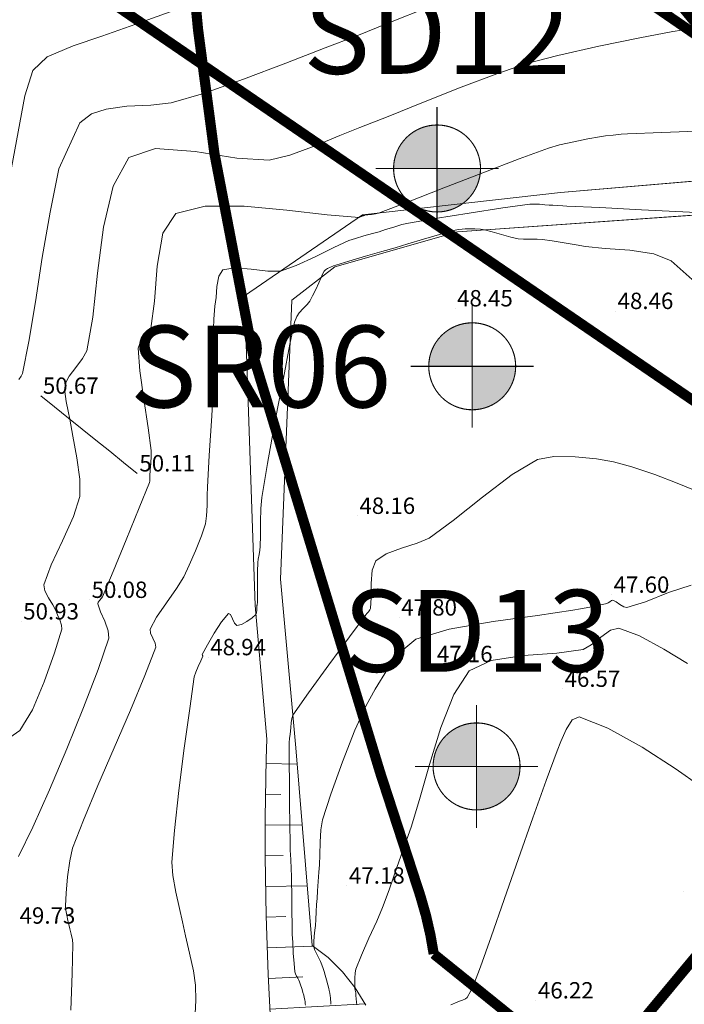
# Model space of a CAD drawing. Units: metres. Extents: x -23917 to -21370, y -285260 to -284412.
# Drawn here: x -23465 to -23432, y -284802 to -284754 of the extents above; entities that cross this region are included whole.
import ezdxf
from ezdxf.enums import TextEntityAlignment as Align

# ---------------------------------------------------------------- set-up
doc = ezdxf.new("R2010")
doc.units = ezdxf.units.M
doc.header["$MEASUREMENT"] = 0
doc.linetypes.add('1-1', pattern=[0])
doc.linetypes.add('CENTER', pattern=[2, 1.25, -0.25, 0.25, -0.25])
doc.layers.get('0').update_dxf_attribs({"linetype": 'CONTINUOUS', "lineweight": 5})
for name, color, linetype, lineweight, true_color in [('AMARELO', 7, 'CONTINUOUS', 5, 0xffd966), ('COTAS', 7, 'CONTINUOUS', 9, 0x999999), ('CURVAS_DE_NIVEL_MESTRAS', 7, 'CONTINUOUS', 5, 0x999999), ('CURVAS_DE_NIVEL_SECUNDARIAS', 7, 'CONTINUOUS', 5, 0xb3b3b3), ('LINES', 7, 'CONTINUOUS', 5, 0x999999), ('LOT-Limite de Implantação', 1, 'CONTINUOUS', 40, 0xff0000), ('MUROS', 7, 'CONTINUOUS', 5, 0x999999), ('PADRONIZACAO_TALUDES', 7, 'CONTINUOUS', 5, 0x999999), ('POINTS', 7, 'CONTINUOUS', 5, 0x999999), ('TALUDES', 7, 'CONTINUOUS', 5, 0x999999)]:
    doc.layers.add(name, color=color, linetype=linetype, lineweight=lineweight, true_color=true_color)
doc.layers.add('C-50 TXT  [anotacoes]', color=7, linetype='CONTINUOUS', true_color=0x0039e6)
doc.styles.add('G_legenda 00', font='arial.ttf')
doc.styles.add('PLOTTER_1', font='MONOTXT')

# ---------------------------------------------------------------- blocks, each defined once
blk = doc.blocks.new('3DCROSS', base_point=(0.8, 0.8))
at = {"layer": 'POINTS'}
for p, q in [((1.52, 0.8), (0, 0.8)), ((0.8, 1.52), (0.8, 0))]:
    blk.add_line(p, q, dxfattribs=at)
blk = doc.blocks.new('*X48', base_point=(-23460.05, -284828.761))
at = {"layer": 'PADRONIZACAO_TALUDES', "linetype": '1-1'}
for p, q in [((-23452.8504, -284790.5787), (-23451.3283, -284790.6141)), ((-23452.8779, -284792.0784), (-23452.1254, -284792.0885)), ((-23452.8907, -284793.5787), (-23451.0832, -284793.5852)), ((-23452.8888, -284795.0787), (-23452.0213, -284795.0733)), ((-23452.8721, -284796.5786), (-23450.8389, -284796.546)), ((-23452.8406, -284798.0785), (-23451.885, -284798.0537)), ((-23452.7945, -284799.5779), (-23450.5537, -284799.4979)), ((-23452.7336, -284801.0768), (-23451.0462, -284800.9999)), ((-23452.658, -284802.5748), (-23448.0101, -284802.3174)), ((-23452.5677, -284804.0724), (-23450.2612, -284803.9218)), ((-23452.4626, -284805.5689), (-23447.1352, -284805.1685)), ((-23452.3429, -284807.0639), (-23449.9514, -284806.8605)), ((-23452.0622, -284808.533), (-23447.0287, -284806.5859)), ((-23451.4096, -284809.8847), (-23449.441, -284808.8898)), ((-23450.8791, -284811.2835), (-23447.7569, -284810.6684)), ((-23450.5899, -284812.7557), (-23449.5813, -284812.5709)), ((-23450.3761, -284814.242), (-23448.2717, -284814.0494)), ((-23450.3602, -284815.74), (-23449.2362, -284815.8368)), ((-23450.6795, -284817.2052), (-23447.4694, -284818.4073)), ((-23451.3661, -284818.5328), (-23450.0355, -284819.39)), ((-23452.2419, -284819.7546), (-23449.6234, -284821.7467)), ((-23453.1379, -284820.9626), (-23451.9607, -284821.7773)), ((-23453.9305, -284822.2321), (-23451.4026, -284823.7326)), ((-23454.7252, -284823.5045), (-23453.7989, -284824.1421)), ((-23455.6716, -284824.6662), (-23454.1867, -284826.0296)), ((-23456.7071, -284825.7516), (-23456.2022, -284826.252)), ((-23457.7831, -284826.7969), (-23457.0335, -284827.5984)), ((-23458.8979, -284827.8005), (-23458.7297, -284827.9947))]:
    blk.add_line(p, q, dxfattribs=at)
blk = doc.blocks.new('G_Sondagem')
h = blk.add_hatch(color=256)
h.dxf.hatch_style = 1
h.paths.add_polyline_path([(0, 0.781, 0.414214), (-0.781, 0), (0, 0)])
h.paths.add_polyline_path([(0, 0), (0, -0.781, 0.414214), (0.781, 0)])
at = {"const_width": 0.02}
for points in [[(0, 1.105), (0, -1.105)], [(-1.105, 0), (1.105, 0)]]:
    blk.add_lwpolyline(points, dxfattribs=at)
blk.add_lwpolyline([(0, 0.781, -1), (0, -0.781, -1)], format="xyb", close=True, dxfattribs=at)

msp = doc.modelspace()

# ---------------------------------------------------------------- hatches: boundary and pattern name
at = {"layer": 'C-50 TXT  [anotacoes]', "true_color": 0xff0000}
h = msp.add_hatch(color=1, dxfattribs=at)
h.dxf.hatch_style = 1
h.paths.add_polyline_path([(-23444.4902, -284759.3733, 0.4142136), (-23446.6161, -284761.4992), (-23444.4902, -284761.4992)])
h.paths.add_polyline_path([(-23444.4902, -284761.4992), (-23444.4902, -284763.625, 0.4142136), (-23442.3644, -284761.4992)])
h = msp.add_hatch(color=1, dxfattribs=at)
h.dxf.hatch_style = 1
h.paths.add_polyline_path([(-23442.558, -284788.5911, 0.4142136), (-23444.6838, -284790.717), (-23442.558, -284790.717)])
h.paths.add_polyline_path([(-23442.558, -284790.717), (-23442.558, -284792.8428, 0.4142136), (-23440.4321, -284790.717)])

# ---------------------------------------------------------------- linework, layer by layer
at = {"layer": 'AMARELO', "linetype": 'Continuous', "const_width": 0.5, "flags": 128}
msp.add_lwpolyline([(-23435.5879, -284749.8376), (-23432.0135, -284754.1951), (-23428.3428, -284758.4675), (-23424.6254, -284762.5929), (-23420.9106, -284766.5096), (-23417.2374, -284770.1797), (-23413.6028, -284773.6611), (-23409.9931, -284777.0352), (-23406.3948, -284780.3836), (-23402.7942, -284783.788), (-23399.1777, -284787.3299), (-23395.5318, -284791.0909), (-23391.8428, -284795.1525), (-23388.1002, -284799.5705), (-23384.3058, -284804.2966)], dxfattribs=at)
at = {"layer": 'C-50 TXT  [anotacoes]', "color": 1, "linetype": 'CENTER', "ltscale": 0.005, "true_color": 0xff0000, "const_width": 0.5}
for points in [[(-23541.6302, -284931.9208), (-23364.6864, -284719.306)], [(-23472.0489, -284745.4255), (-23311.7926, -284855.0153)]]:
    msp.add_lwpolyline(points, dxfattribs=at)
at = {"layer": 'C-50 TXT  [anotacoes]', "color": 1, "true_color": 0xff0000, "const_width": 0.0544}
for points in [[(-23444.4902, -284758.4928), (-23444.4902, -284764.5056)], [(-23447.4966, -284761.4992), (-23441.4838, -284761.4992)], [(-23442.558, -284787.7106), (-23442.558, -284793.7234)], [(-23445.5644, -284790.717), (-23439.5516, -284790.717)]]:
    msp.add_lwpolyline(points, dxfattribs=at)
for points in [[(-23444.4902, -284759.3733, -1), (-23444.4902, -284763.625, -1)], [(-23442.558, -284788.5911, -1), (-23442.558, -284792.8428, -1)]]:
    msp.add_lwpolyline(points, format="xyb", close=True, dxfattribs=at)
at = {"layer": 'CURVAS_DE_NIVEL_MESTRAS', "elevation": 50}
msp.add_lwpolyline([(-23431.4067, -284759.661), (-23433.5086, -284759.7453), (-23435.1844, -284759.8123), (-23435.4902, -284759.83), (-23435.8726, -284759.8647), (-23436.2538, -284759.9083), (-23436.5562, -284759.9528), (-23437.1137, -284760.0555), (-23437.8105, -284760.1938), (-23438.5025, -284760.3488), (-23439.0453, -284760.5013), (-23440.476, -284761.0238), (-23442.2561, -284761.7077), (-23444.1515, -284762.4484), (-23445.9284, -284763.1407), (-23447.3527, -284763.68), (-23447.4992, -284763.7157), (-23447.688, -284763.7432), (-23447.8783, -284763.7654), (-23448.0295, -284763.7853), (-23448.0437, -284763.7886), (-23448.0612, -284763.7939), (-23448.0785, -284763.7995), (-23448.0924, -284763.8038), (-23448.1069, -284763.8079), (-23448.1251, -284763.8129), (-23448.1432, -284763.8182), (-23448.1574, -284763.823), (-23448.1898, -284763.8392), (-23448.2298, -284763.8611), (-23448.2703, -284763.8804), (-23448.3044, -284763.8885), (-23449.864, -284763.7657), (-23451.8362, -284763.5322), (-23453.9245, -284763.3418), (-23455.8327, -284763.3485), (-23457.2644, -284763.706), (-23457.9001, -284764.667), (-23458.1791, -284766.2659), (-23458.3055, -284767.9885), (-23458.483, -284769.321), (-23458.6113, -284769.541), (-23458.823, -284769.7943), (-23459.0211, -284770.0498), (-23459.1082, -284770.2764), (-23459.0212, -284771.3902), (-23458.8252, -284772.7788), (-23458.6096, -284774.1662), (-23458.4637, -284775.2763), (-23458.4606, -284775.5523), (-23458.4811, -284775.8989), (-23458.5096, -284776.2457), (-23458.5304, -284776.5223), (-23458.5309, -284776.5947), (-23458.5303, -284776.6857), (-23458.534, -284776.7756), (-23458.5476, -284776.8447), (-23459.0471, -284778.0885), (-23459.685, -284779.6426), (-23460.3298, -284781.1938), (-23460.85, -284782.4287), (-23460.9032, -284782.5075), (-23460.9821, -284782.601), (-23461.0511, -284782.6959), (-23461.0747, -284782.7788), (-23460.9474, -284783.1581), (-23460.7375, -284783.6239), (-23460.5625, -284784.0865), (-23460.5398, -284784.4567), (-23461.0627, -284785.9745), (-23461.7713, -284787.8343), (-23462.5903, -284789.8575), (-23463.4446, -284791.8656), (-23464.2591, -284793.6798), (-23464.9588, -284795.1216)], dxfattribs=at)
at = {"layer": 'CURVAS_DE_NIVEL_MESTRAS'}
msp.add_polyline3d([(-23449.6754, -284802.3419, 47.5), (-23449.6839, -284802.2276, 47.5), (-23449.693, -284802.1135, 47.5), (-23449.7022, -284802.0227, 47.5), (-23449.7162, -284801.9225, 47.5), (-23449.7358, -284801.7971, 47.5), (-23449.7574, -284801.6723, 47.5), (-23449.7777, -284801.5734, 47.5), (-23449.8252, -284801.3853, 47.5), (-23449.8883, -284801.1505, 47.5), (-23449.9541, -284800.9165, 47.5), (-23450.01, -284800.731, 47.5), (-23450.0583, -284800.5923, 47.5), (-23450.1231, -284800.42, 47.5), (-23450.1903, -284800.2487, 47.5), (-23450.2459, -284800.1129, 47.5), (-23450.3114, -284799.9829, 47.5), (-23450.399, -284799.8222, 47.5), (-23450.4788, -284799.6592, 47.5), (-23450.521, -284799.5224, 47.5), (-23450.5218, -284799.2937, 47.5), (-23450.495, -284799.0064, 47.5), (-23450.4599, -284798.7189, 47.5), (-23450.4356, -284798.4894, 47.5), (-23450.4175, -284798.1956, 47.5), (-23450.3969, -284797.827, 47.5), (-23450.3765, -284797.4585, 47.5), (-23450.359, -284797.1646, 47.5), (-23450.3342, -284796.8012, 47.5), (-23450.3018, -284796.3458, 47.5), (-23450.269, -284795.8904, 47.5), (-23450.2429, -284795.5272, 47.5), (-23450.2235, -284795.0372, 47.5), (-23450.2053, -284794.4216, 47.5), (-23450.1671, -284793.8103, 47.5), (-23450.0874, -284793.3331, 47.5), (-23449.6797, -284792.068, 47.5), (-23449.1178, -284790.4999, 47.5), (-23448.5098, -284788.9513, 47.5), (-23447.9636, -284787.7443, 47.5), (-23447.5216, -284786.9408, 47.5), (-23446.9062, -284785.9594, 47.5), (-23446.2115, -284785.061, 47.5), (-23445.5313, -284784.5062, 47.5), (-23443.89, -284784.0097, 47.5), (-23441.7473, -284783.6322, 47.5), (-23439.5769, -284783.3345, 47.5), (-23437.8524, -284783.077, 47.5), (-23437.481, -284783.0108, 47.5), (-23437.0153, -284782.9288, 47.5), (-23436.5506, -284782.8427, 47.5), (-23436.1824, -284782.764, 47.5), (-23436.1173, -284782.7279, 47.5), (-23436.0414, -284782.6675, 47.5), (-23435.9653, -284782.6133, 47.5), (-23435.8997, -284782.596, 47.5), (-23435.7406, -284782.6715, 47.5), (-23435.553, -284782.8008, 47.5), (-23435.365, -284782.918, 47.5), (-23435.2052, -284782.9572, 47.5), (-23434.3015, -284782.6747, 47.5), (-23433.1831, -284782.2262, 47.5), (-23432.0735, -284781.8658, 47.5)], dxfattribs=at)
at = {"layer": 'CURVAS_DE_NIVEL_SECUNDARIAS'}
for points, elevation in [([(-23457.3502, -284753.7853), (-23459.2096, -284754.4547), (-23460.8818, -284755.0391), (-23462.272, -284755.4993), (-23463.5539, -284756.0374), (-23464.2587, -284756.7147), (-23464.6414, -284757.9518), (-23465.2927, -284761.4609)], 51.5), ([(-23444.8706, -284753.5937), (-23446.841, -284754.3894), (-23448.4184, -284755.0097), (-23449.9602, -284755.6024), (-23451.8879, -284756.3552), (-23453.9513, -284757.1406), (-23455.9001, -284757.8309), (-23457.4839, -284758.2984), (-23458.4823, -284758.4121), (-23459.6596, -284758.4488), (-23460.666, -284758.595), (-23461.3796, -284758.8326), (-23461.9468, -284759.2712), (-23462.9744, -284761.5165), (-23463.4099, -284763.6344), (-23463.7883, -284765.8509), (-23464.1266, -284768.0083), (-23464.4418, -284769.9483), (-23464.7509, -284771.5129), (-23464.8206, -284771.6495), (-23464.9406, -284771.8063)], 51), ([(-23432.0871, -284754.6795), (-23432.9623, -284754.8037), (-23434.5729, -284755.1088), (-23436.5848, -284755.5224), (-23438.5863, -284755.9735), (-23440.1656, -284756.391), (-23441.5712, -284756.8732), (-23443.3101, -284757.534), (-23445.1567, -284758.2638), (-23446.8852, -284758.9529), (-23448.2698, -284759.4918), (-23449.2408, -284759.8856), (-23450.4569, -284760.3861), (-23451.6859, -284760.8408), (-23452.6958, -284761.0975), (-23454.2823, -284760.9998), (-23456.3095, -284760.6711), (-23458.2469, -284760.5206), (-23459.564, -284760.9576), (-23460.3212, -284762.362), (-23460.7886, -284764.3699), (-23461.0828, -284766.6215), (-23461.3201, -284768.7571), (-23461.617, -284770.417), (-23461.8175, -284770.7898), (-23462.1483, -284771.2203), (-23462.4768, -284771.6516), (-23462.6703, -284772.0265), (-23462.6842, -284772.4037), (-23462.6157, -284772.8825), (-23462.5191, -284773.3632), (-23462.4486, -284773.7462), (-23462.3029, -284774.5844), (-23462.1052, -284775.6353), (-23461.9546, -284776.6854), (-23461.9506, -284777.5215), (-23462.2645, -284778.5026), (-23462.8077, -284779.6858), (-23463.3616, -284780.8665), (-23463.7079, -284781.8405), (-23463.663, -284782.1304), (-23463.4895, -284782.4795), (-23463.2808, -284782.8254), (-23463.1304, -284783.1053), (-23463.041, -284783.3051), (-23462.9299, -284783.5588), (-23462.8463, -284783.8138), (-23462.8396, -284784.0175), (-23463.1963, -284785.1599), (-23463.692, -284786.5774), (-23464.2729, -284787.9492), (-23464.8853, -284788.9548), (-23465.8204, -284789.6156)], 50.5), ([(-23431.8746, -284767.0622), (-23433.0487, -284766.0144), (-23433.8894, -284765.6698), (-23435.0606, -284765.4975), (-23436.27, -284765.4097), (-23437.2253, -284765.3188), (-23437.6933, -284765.2372), (-23438.2797, -284765.1335), (-23438.867, -284765.0345), (-23439.3375, -284764.967), (-23439.5995, -284764.9563), (-23439.9296, -284764.9597), (-23440.2592, -284764.9606), (-23440.5198, -284764.9421), (-23440.8875, -284764.8552), (-23441.3422, -284764.7226), (-23441.7966, -284764.5882), (-23442.1632, -284764.4964), (-23442.3741, -284764.4702), (-23442.6411, -284764.4538), (-23442.9091, -284764.4465), (-23443.1227, -284764.4476), (-23443.2632, -284764.4594), (-23443.4384, -284764.4837), (-23443.6124, -284764.5144), (-23443.7495, -284764.5452), (-23444.372, -284764.7217), (-23445.1494, -284764.9518), (-23445.9259, -284765.1847), (-23446.5456, -284765.3698), (-23447.1881, -284765.5572), (-23447.9938, -284765.7912), (-23448.7985, -284766.0279), (-23449.4384, -284766.223), (-23449.5572, -284766.2637), (-23449.7041, -284766.3206), (-23449.8464, -284766.3859), (-23449.9517, -284766.4518), (-23450.0096, -284766.5243), (-23450.066, -284766.6282), (-23450.1164, -284766.7368), (-23450.1561, -284766.8233), (-23450.2762, -284767.0812), (-23450.4227, -284767.4066), (-23450.5741, -284767.7293), (-23450.709, -284767.9792), (-23450.8473, -284768.1486), (-23451.0401, -284768.3481), (-23451.2281, -284768.55), (-23451.352, -284768.7272), (-23451.4519, -284769.0168), (-23451.544, -284769.3923), (-23451.6222, -284769.7727), (-23451.6804, -284770.077), (-23452.0008, -284771.738), (-23452.3974, -284773.8214), (-23452.7794, -284775.9077), (-23453.0564, -284777.5777), (-23453.0981, -284778.1061), (-23453.1133, -284778.7726), (-23453.1197, -284779.4403), (-23453.135, -284779.9721), (-23453.1565, -284780.1473), (-23453.1935, -284780.3656), (-23453.2302, -284780.5839), (-23453.2507, -284780.7591), (-23453.2631, -284781.1981), (-23453.2682, -284781.7487), (-23453.2708, -284782.2995), (-23453.2754, -284782.7387), (-23453.2781, -284782.766), (-23453.2836, -284782.7998), (-23453.2898, -284782.8337), (-23453.2942, -284782.8607), (-23453.2981, -284782.9602), (-23453.299, -284783.0868), (-23453.311, -284783.2079), (-23453.3479, -284783.2912), (-23453.5326, -284783.4521), (-23453.7831, -284783.6318), (-23454.0472, -284783.7767), (-23454.2732, -284783.8331), (-23454.3913, -284783.725), (-23454.4964, -284783.5001), (-23454.5942, -284783.2961), (-23454.6899, -284783.2511), (-23455.0298, -284783.6458), (-23455.3829, -284784.2034), (-23455.7093, -284784.7831), (-23455.969, -284785.2445), (-23455.9683, -284785.2637), (-23455.9561, -284785.289), (-23455.9432, -284785.3147), (-23455.9402, -284785.3349), (-23456.0356, -284785.5574), (-23456.1659, -284785.8324), (-23456.2873, -284786.1098), (-23456.3565, -284786.3398), (-23456.5824, -284787.8852), (-23456.8501, -284789.8239), (-23457.1147, -284791.8957), (-23457.3313, -284793.8408), (-23457.4548, -284795.3992), (-23457.4065, -284796.0503), (-23457.2577, -284796.8594), (-23457.078, -284797.6657), (-23456.9373, -284798.3086), (-23456.7863, -284798.9929), (-23456.5862, -284799.8484), (-23456.4009, -284800.7065), (-23456.2948, -284801.3985), (-23456.2897, -284802.1598), (-23456.3393, -284803.116)], 49), ([(-23450.926, -284802.3873), (-23450.9312, -284802.3209), (-23450.9366, -284802.268), (-23450.9447, -284802.2097), (-23450.9561, -284802.1367), (-23450.9687, -284802.064), (-23450.9805, -284802.0065), (-23451.0081, -284801.897), (-23451.0449, -284801.7603), (-23451.0832, -284801.6241), (-23451.1157, -284801.5161), (-23451.1438, -284801.4354), (-23451.1815, -284801.3351), (-23451.2206, -284801.2353), (-23451.253, -284801.1563), (-23451.2975, -284801.0676), (-23451.3567, -284800.9579), (-23451.411, -284800.8466), (-23451.4407, -284800.7534), (-23451.4832, -284800.3488), (-23451.5197, -284799.8393), (-23451.5488, -284799.3289), (-23451.569, -284798.9216), (-23451.5769, -284798.6469), (-23451.5813, -284798.3023), (-23451.5838, -284797.9576), (-23451.5863, -284797.6827), (-23451.5905, -284797.3283), (-23451.5954, -284796.8841), (-23451.6013, -284796.4399), (-23451.6086, -284796.0856), (-23451.6231, -284795.7204), (-23451.645, -284795.2629), (-23451.6662, -284794.8053), (-23451.6787, -284794.4401), (-23451.6898, -284793.5869), (-23451.6985, -284792.5173), (-23451.7056, -284791.4477), (-23451.7123, -284790.5945), (-23451.7162, -284790.398), (-23451.7224, -284790.1517), (-23451.7269, -284789.9055), (-23451.7256, -284789.7091), (-23451.7149, -284789.549), (-23451.6958, -284789.3487), (-23451.6739, -284789.1488), (-23451.655, -284788.9895), (-23451.6413, -284788.8146), (-23451.6258, -284788.5941), (-23451.5961, -284788.3791), (-23451.54, -284788.2205), (-23450.7757, -284787.1133), (-23449.7814, -284785.7489), (-23448.7752, -284784.392), (-23447.9754, -284783.3077), (-23447.9194, -284783.24), (-23447.8472, -284783.1561), (-23447.7818, -284783.0692), (-23447.7466, -284782.9924), (-23447.7132, -284782.4614), (-23447.7103, -284781.7846), (-23447.6605, -284781.1299), (-23447.4863, -284780.6657), (-23446.9775, -284780.3285), (-23446.2318, -284780.0568), (-23445.461, -284779.8148), (-23444.8769, -284779.567), (-23443.7007, -284778.7073), (-23442.2689, -284777.5604), (-23440.8155, -284776.4554), (-23439.5746, -284775.7216), (-23438.7804, -284775.5764), (-23437.7412, -284775.5894), (-23436.6917, -284775.6951), (-23435.867, -284775.8278), (-23434.9602, -284776.0707), (-23433.8458, -284776.4496), (-23432.7452, -284776.868), (-23431.8795, -284777.2296)], 48), ([(-23443.8158, -284802.3734), (-23443.5044, -284802.2386), (-23443.3895, -284802.1931), (-23443.2431, -284802.1388), (-23443.1049, -284802.0749), (-23443.0151, -284802.0006), (-23442.8443, -284801.6845), (-23442.6621, -284801.271), (-23442.4946, -284800.8502), (-23442.3679, -284800.5118), (-23441.845, -284799.0453), (-23441.2092, -284797.222), (-23440.5144, -284795.2212), (-23439.8144, -284793.2226), (-23439.1631, -284791.4055), (-23438.6144, -284789.9495), (-23438.4394, -284789.4942), (-23438.1855, -284788.9181), (-23437.8792, -284788.4432), (-23437.5472, -284788.2913), (-23436.1405, -284788.8531), (-23434.4698, -284789.7822), (-23432.8495, -284790.8171), (-23431.5941, -284791.6968)], 46.5)]:
    msp.add_lwpolyline(points, dxfattribs=dict(at, elevation=elevation))
for points in [[(-23430.8594, -284763.7034, 49.5), (-23432.4761, -284763.6178, 49.5), (-23434.5029, -284763.5151, 49.5), (-23436.5299, -284763.4139, 49.5), (-23438.1469, -284763.3328, 49.5), (-23438.3395, -284763.323, 49.5), (-23438.5811, -284763.3107, 49.5), (-23438.8226, -284763.2985, 49.5), (-23439.0152, -284763.2887, 49.5), (-23439.2231, -284763.2727, 49.5), (-23439.4837, -284763.2504, 49.5), (-23439.744, -284763.2353, 49.5), (-23439.9508, -284763.2411, 49.5), (-23441.2723, -284763.425, 49.5), (-23442.9255, -284763.6753, 49.5), (-23444.576, -284763.9396, 49.5), (-23445.8895, -284764.1652, 49.5), (-23446.2108, -284764.2437, 49.5), (-23446.608, -284764.3627, 49.5), (-23447.0032, -284764.4883, 49.5), (-23447.319, -284764.5868, 49.5), (-23447.6488, -284764.6792, 49.5), (-23448.0629, -284764.7932, 49.5), (-23448.4747, -284764.913, 49.5), (-23448.7979, -284765.023, 49.5), (-23449.5371, -284765.362, 49.5), (-23450.4527, -284765.8135, 49.5), (-23451.3762, -284766.242, 49.5), (-23452.1392, -284766.512, 49.5), (-23452.7692, -284766.5223, 49.5), (-23453.5757, -284766.4236, 49.5), (-23454.3703, -284766.3547, 49.5), (-23454.9647, -284766.4544, 49.5), (-23455.1652, -284766.7575, 49.5), (-23455.2532, -284767.2617, 49.5), (-23455.2931, -284767.8049, 49.5), (-23455.349, -284768.2251, 49.5), (-23455.4061, -284768.8698, 49.5), (-23455.4136, -284769.3203, 49.5), (-23455.3714, -284769.7522, 49.5), (-23455.3429, -284770.1031, 49.5), (-23455.4025, -284771.6489, 49.5), (-23455.5087, -284773.5851, 49.5), (-23455.6251, -284775.5207, 49.5), (-23455.7155, -284777.065, 49.5), (-23455.725, -284777.467, 49.5), (-23455.732, -284777.9718, 49.5), (-23455.7548, -284778.4735, 49.5), (-23455.8119, -284778.8664, 49.5), (-23456.0059, -284779.4549, 49.5), (-23456.2926, -284780.1771, 49.5), (-23456.6048, -284780.8888, 49.5), (-23456.8754, -284781.4458, 49.5), (-23457.2356, -284782.0189, 49.5), (-23457.7247, -284782.7165, 49.5), (-23458.2008, -284783.4201, 49.5), (-23458.5218, -284784.0116, 49.5), (-23458.5012, -284784.2059, 49.5), (-23458.3837, -284784.4526, 49.5), (-23458.2648, -284784.6999, 49.5), (-23458.24, -284784.8958, 49.5), (-23458.7721, -284786.2731, 49.5), (-23459.4811, -284787.9609, 49.5), (-23460.2781, -284789.8041, 49.5), (-23461.0742, -284791.6477, 49.5), (-23461.7807, -284793.3364, 49.5), (-23462.3086, -284794.7153, 49.5), (-23462.449, -284795.3248, 49.5), (-23462.5488, -284796.1097, 49.5), (-23462.614, -284796.9024, 49.5), (-23462.6505, -284797.5354, 49.5), (-23462.6355, -284797.7381, 49.5), (-23462.5892, -284797.99, 49.5), (-23462.5332, -284798.241, 49.5), (-23462.4894, -284798.4411, 49.5), (-23462.4398, -284798.654, 49.5), (-23462.3731, -284798.9201, 49.5), (-23462.3145, -284799.1871, 49.5), (-23462.2894, -284799.403, 49.5), (-23462.3224, -284800.8305, 49.5), (-23462.3938, -284802.6193, 49.5)], [(-23432.2385, -284785.6913, 47), (-23433.4096, -284784.9936, 47), (-23434.5958, -284784.34, 47), (-23435.5959, -284783.9604, 47), (-23436.0038, -284784.0658, 47), (-23436.4774, -284784.3981, 47), (-23436.949, -284784.7725, 47), (-23437.351, -284785.0038, 47), (-23438.6267, -284785.1853, 47), (-23440.2662, -284785.3039, 47), (-23441.8411, -284785.5335, 47), (-23442.9229, -284786.0481, 47), (-23443.6678, -284787.2001, 47), (-23444.3103, -284788.8179, 47), (-23444.8643, -284790.6235, 47), (-23445.3434, -284792.3391, 47), (-23445.7616, -284793.687, 47), (-23446.0703, -284794.5565, 47), (-23446.4507, -284795.6489, 47), (-23446.8347, -284796.7399, 47), (-23447.1539, -284797.6051, 47), (-23447.4406, -284798.2751, 47), (-23447.8186, -284799.1071, 47), (-23448.1916, -284799.9411, 47), (-23448.4632, -284800.6171, 47), (-23448.4995, -284800.811, 47), (-23448.5128, -284801.0614, 47), (-23448.5135, -284801.3143, 47), (-23448.5118, -284801.5157, 47), (-23448.506, -284801.5741, 47), (-23448.4925, -284801.6467, 47), (-23448.4776, -284801.7192, 47), (-23448.4679, -284801.7774, 47), (-23448.4557, -284801.9062, 47), (-23448.4425, -284802.068, 47), (-23448.4298, -284802.2299, 47), (-23448.4193, -284802.359, 47)]]:
    msp.add_polyline3d(points, dxfattribs=at)
at = {"layer": 'LINES'}
for p, q in [((-23438.4537, -284762.6716), (-23428.3972, -284761.8114)), ((-23448.128, -284763.7678), (-23438.4537, -284762.6716)), ((-23443.497, -284764.59), (-23422.359, -284763.107)), ((-23453.9055, -284767.7203), (-23448.128, -284763.7678)), ((-23449.4796, -284766.3003), (-23443.497, -284764.59)), ((-23451.5932, -284767.9342), (-23449.4796, -284766.3003)), ((-23453.386, -284782.853), (-23453.9055, -284767.7203)), ((-23452.148, -284781.574), (-23451.5932, -284767.9342)), ((-23463.86, -284772.611), (-23463.1863, -284773.1529)), ((-23463.1863, -284773.1529), (-23462.5126, -284773.6947)), ((-23462.5126, -284773.6947), (-23461.8389, -284774.2366)), ((-23461.8389, -284774.2366), (-23461.1651, -284774.7784)), ((-23461.1651, -284774.7784), (-23460.4914, -284775.3203)), ((-23460.4914, -284775.3203), (-23459.8177, -284775.8621)), ((-23459.8177, -284775.8621), (-23459.144, -284776.404)), ((-23451.395, -284789.806), (-23452.148, -284781.574)), ((-23453.386, -284782.853), (-23452.818, -284789.389)), ((-23452.818, -284789.389), (-23452.8448, -284790.3466)), ((-23450.598, -284799.466), (-23451.395, -284789.806)), ((-23452.8448, -284790.3466), (-23452.8655, -284791.3046)), ((-23452.8655, -284791.3046), (-23452.8803, -284792.263)), ((-23452.8803, -284792.263), (-23452.889, -284793.2216)), ((-23452.889, -284793.2216), (-23452.8916, -284794.1804)), ((-23452.8916, -284794.1804), (-23452.8883, -284795.1393)), ((-23452.8883, -284795.1393), (-23452.8789, -284796.0982)), ((-23452.8789, -284796.0982), (-23452.8635, -284797.0572)), ((-23452.8635, -284797.0572), (-23452.8421, -284798.0159)), ((-23452.8421, -284798.0159), (-23452.8147, -284798.9745)), ((-23452.8147, -284798.9745), (-23452.7812, -284799.9329)), ((-23449.8177, -284800.0589), (-23450.598, -284799.466)), ((-23452.7812, -284799.9329), (-23452.7418, -284800.8909)), ((-23449.1091, -284800.7561), (-23449.8177, -284800.0589)), ((-23452.7418, -284800.8909), (-23452.6964, -284801.8485)), ((-23448.4876, -284801.5382), (-23449.1091, -284800.7561)), ((-23447.9684, -284802.3859), (-23448.4876, -284801.5382)), ((-23452.6964, -284801.8485), (-23452.645, -284802.8055))]:
    msp.add_line(p, q, dxfattribs=at)
at = {"layer": 'LOT-Limite de Implantação', "color": 251, "true_color": 0x666666, "const_width": 0.5}
for points in [[(-23332.7427, -284804.2402, -0.0721359), (-23358.8556, -284803.9887, -0.067588), (-23376.8589, -284797.8335, -0.0547205), (-23388.4667, -284790.5677, -0.01772), (-23421.4737, -284763.0574, 0.0212622), (-23430.0332, -284756.2048, -0.013346), (-23445.2428, -284745.3743, 0.6259636), (-23456.5539, -284750.7452), (-23456.1746, -284754.713), (-23455.3717, -284760.7767), (-23453.4646, -284770.696), (-23447.2719, -284791.0182), (-23445.3036, -284797.055), (-23445.0333, -284797.998), (-23444.8134, -284798.9575), (-23444.6528, -284799.8793)], [(-23444.6528, -284799.8793), (-23434.2154, -284808.29, 0.1563718), (-23419.2478, -284813.1638, -0.2219939), (-23374.9166, -284834.1136), (-23369.0718, -284831.6876), (-23364.3223, -284829.9601), (-23358.5719, -284828.7391), (-23354.4937, -284828.5019), (-23343.5578, -284828.9391), (-23331.2722, -284831.1061)]]:
    msp.add_lwpolyline(points, format="xyb", dxfattribs=at)
at = {"layer": 'MUROS'}
for points in [[(-23450.598, -284799.466), (-23451.395, -284789.806), (-23452.148, -284781.574), (-23451.5932, -284767.9342), (-23449.4796, -284766.3003), (-23443.497, -284764.59), (-23422.359, -284763.107), (-23410.169, -284762.689), (-23398.014, -284762.254), (-23382.3671, -284760.9128), (-23381.9935, -284760.1652), (-23405.6947, -284761.1093)], [(-23453.386, -284782.853), (-23453.9055, -284767.7203), (-23448.128, -284763.7678), (-23438.4537, -284762.6716), (-23428.3972, -284761.8114), (-23405.6947, -284761.1093)], [(-23453.386, -284782.853), (-23452.818, -284789.389)]]:
    msp.add_lwpolyline(points, dxfattribs=at)
at = {"layer": 'TALUDES'}
msp.add_lwpolyline([(-23452.818, -284789.389), (-23452.8448, -284790.3466), (-23452.8655, -284791.3046), (-23452.8803, -284792.263), (-23452.889, -284793.2216), (-23452.8916, -284794.1804), (-23452.8883, -284795.1393), (-23452.8789, -284796.0982), (-23452.8635, -284797.0572), (-23452.8421, -284798.0159), (-23452.8147, -284798.9745), (-23452.7812, -284799.9329), (-23452.7418, -284800.8909), (-23452.6964, -284801.8485), (-23452.645, -284802.8055)], dxfattribs=at)
at = {"layer": 'TALUDES', "ltscale": 0.05}
msp.add_lwpolyline([(-23447.9684, -284802.3859), (-23448.4876, -284801.5382), (-23449.1091, -284800.7561), (-23449.8177, -284800.0589), (-23450.598, -284799.466)], dxfattribs=at)

# ---------------------------------------------------------------- block references
at = {"layer": 'C-50 TXT  [anotacoes]', "xscale": 2.72108843537415, "yscale": 2.72108843537415, "zscale": 2.72108843537415}
msp.add_blockref('G_Sondagem', (-23442.7713, -284771.1654), dxfattribs=at)
at = {"layer": 'PADRONIZACAO_TALUDES'}
msp.add_blockref('*X48', (-23460.05, -284828.761), dxfattribs=at)
at = {"layer": 'POINTS', "xscale": 0.00015, "yscale": 0.00015, "zscale": 0.00015}
for p in [(-23438.4537, -284762.6716, 49.736), (-23448.128, -284763.7678, 50.023), (-23443.497, -284764.59, 48.941), (-23449.4796, -284766.3003, 48.9678), (-23453.9055, -284767.7203, 49.2697), (-23451.5932, -284767.9342, 49.0684), (-23443.612, -284768.34, 48.451), (-23435.764, -284768.468, 48.457), (-23463.86, -284772.611, 50.667), (-23459.144, -284776.404, 50.109), (-23448.387, -284778.478, 48.159), (-23452.148, -284781.574, 48.633), (-23435.958, -284782.334, 47.596), (-23461.478, -284782.584, 50.079), (-23453.386, -284782.853, 49.036), (-23464.822, -284783.639, 50.931), (-23446.342, -284783.445, 47.798), (-23455.678, -284785.385, 48.943), (-23444.601, -284785.724, 47.158), (-23438.356, -284786.93, 46.57), (-23452.818, -284789.389, 48.499), (-23451.395, -284789.806, 47.849), (-23448.896, -284796.547, 47.182), (-23432.463, -284796.848, 46.06), (-23450.598, -284799.466, 47.517), (-23439.659, -284802.157, 46.217)]:
    msp.add_blockref('3DCROSS', p, dxfattribs=at)

# ---------------------------------------------------------------- texts
at = {"layer": 'C-50 TXT  [anotacoes]', "color": 1, "true_color": 0xff0000, "style": 'G_legenda 00'}
for s, p in [('SD12', (-23444.4902, -284758.1244)), ('SD13', (-23442.558, -284787.3421))]:
    msp.add_text(s, height=4, dxfattribs=at).set_placement(p, align=Align.BOTTOM_CENTER)
at = {"layer": 'C-50 TXT  [anotacoes]', "style": 'G_legenda 00'}
msp.add_text('SR06', height=4, dxfattribs=at).set_placement((-23453.1157, -284774.4262), align=Align.BOTTOM_CENTER)
at = {"layer": 'COTAS', "style": 'PLOTTER_1'}
for s, p in [('48.45', (-23443.512, -284768.24)), ('48.46', (-23435.664, -284768.368)), ('50.67', (-23463.76, -284772.511, -0.264)), ('50.11', (-23459.0439, -284776.3041, -0.822)), ('48.16', (-23448.287, -284778.378)), ('47.60', (-23435.858, -284782.234)), ('50.08', (-23461.378, -284782.484)), ('50.93', (-23464.722, -284783.539)), ('47.80', (-23446.242, -284783.345)), ('48.94', (-23455.578, -284785.285)), ('47.16', (-23444.501, -284785.624)), ('46.57', (-23438.256, -284786.83)), ('47.18', (-23448.796, -284796.447)), ('49.73', (-23464.899, -284798.401)), ('46.22', (-23439.559, -284802.057))]:
    msp.add_text(s, height=0.8, rotation=0.00002, dxfattribs=at).set_placement(p)

doc.saveas('drawing.dxf')
